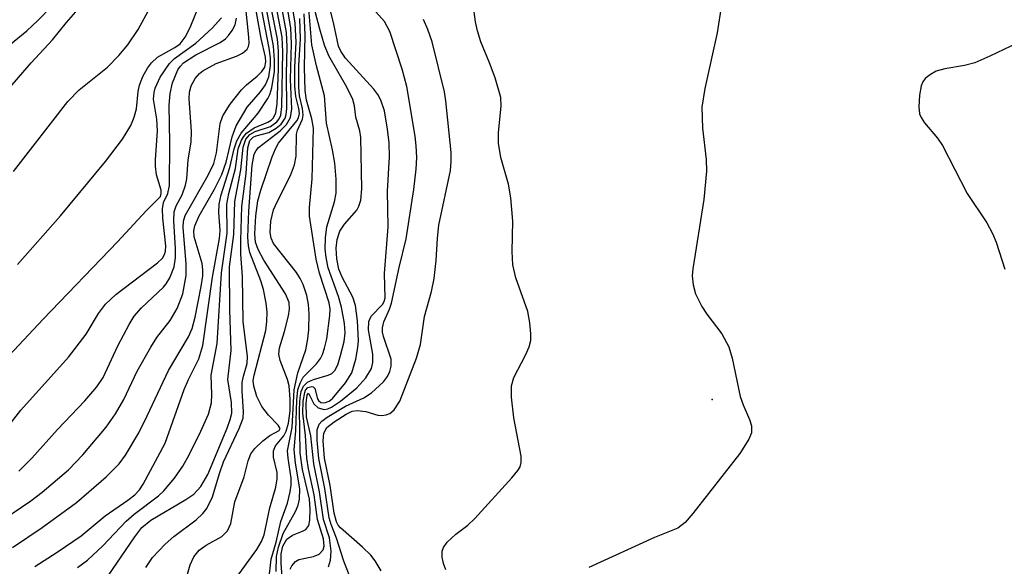
# Model space of a CAD drawing. Units: inches. Extents: x 1249761 to 1255761, y 473643 to 477457.
# Drawn here: x 1251931 to 1252053, y 475405 to 475473 of the extents above; entities that cross this region are included whole.
import ezdxf

# ---------------------------------------------------------------- set-up
doc = ezdxf.new("R2010")
doc.units = ezdxf.units.IN
doc.header["$MEASUREMENT"] = 0
doc.layers.add('ELEV-Spot Elevation', color=7, linetype='Continuous')
doc.layers.add('Undefined', color=1, linetype='Continuous')

msp = doc.modelspace()

# ---------------------------------------------------------------- linework, layer by layer
at = {"layer": 'ELEV-Spot Elevation'}
msp.add_point((1252016.68, 475426.06, 118.19), dxfattribs=at)
at = {"layer": 'Undefined'}
for points, elevation in [([(1251930.43, 475442.78), (1251935.8, 475448.83), (1251941.36, 475455.58), (1251943.48, 475458.35), (1251944.51, 475460.06), (1251944.91, 475461.07), (1251945.2, 475462.12), (1251945.42, 475464.25), (1251945.59, 475465.06), (1251946.02, 475466.12), (1251946.58, 475467.14), (1251947.08, 475467.83), (1251947.82, 475468.52), (1251949.99, 475469.7), (1251950.64, 475470.18), (1251951.24, 475470.99), (1251951.88, 475472.21), (1251954.74, 475479.26)], 80), ([(1251937.88, 475405.21), (1251939.14, 475406.11), (1251941.05, 475407.9), (1251943.93, 475410.95), (1251944.94, 475411.81), (1251947.95, 475414.09), (1251948.61, 475414.69), (1251949.93, 475416.3), (1251950.98, 475417.75), (1251951.76, 475419.17), (1251953.2, 475422.12), (1251954.15, 475424.22), (1251954.53, 475425.61), (1251954.57, 475426.66), (1251954.48, 475429.07), (1251955.21, 475432.99), (1251955.78, 475441.75), (1251956.46, 475446.68), (1251956.43, 475450.29), (1251956.66, 475451.6), (1251957.49, 475454.7), (1251957.85, 475457.13), (1251958.23, 475458.21), (1251958.52, 475458.69), (1251958.89, 475459.1), (1251959.82, 475459.76), (1251961.53, 475460.47), (1251961.95, 475460.71), (1251962.23, 475460.98), (1251962.51, 475461.6), (1251962.67, 475462.71), (1251962.86, 475467.08), (1251962.84, 475469.3), (1251962.72, 475470.75), (1251961.33, 475477.87)], 94), ([(1251927.54, 475410.4), (1251932.09, 475413.46), (1251933.53, 475414.54), (1251936.76, 475417.3), (1251938.55, 475419.19), (1251941.44, 475422.63), (1251942.62, 475424.26), (1251943.63, 475426.05), (1251945.32, 475429.55), (1251946.98, 475432.52), (1251947.73, 475433.72), (1251949.38, 475435.83), (1251950.25, 475437.34), (1251950.95, 475439.14), (1251951.39, 475441.44), (1251951.39, 475442.88), (1251951.03, 475447.38), (1251951.07, 475448.17), (1251951.26, 475448.89), (1251954.12, 475453.89), (1251954.82, 475455.34), (1251955.14, 475456.64), (1251955.59, 475460.27), (1251955.95, 475461.25), (1251956.86, 475462.67), (1251958.25, 475464.47), (1251958.85, 475465.07), (1251960.19, 475466.15), (1251960.79, 475466.72), (1251961.13, 475467.27), (1251961.27, 475467.93), (1251961.22, 475468.53), (1251960.68, 475470.85), (1251959.63, 475476.87)], 88), ([(1251929.55, 475464.81), (1251932.13, 475467.82), (1251934.81, 475470.65), (1251936.52, 475472.83), (1251939.41, 475476.18)], 76), ([(1251929.84, 475407.67), (1251933.53, 475410.18), (1251937.76, 475413.28), (1251941.45, 475416.43), (1251943.06, 475418.04), (1251943.86, 475419.15), (1251945.49, 475421.9), (1251946.56, 475424.01), (1251949.17, 475429.63), (1251951.69, 475433.82), (1251952.11, 475434.85), (1251952.5, 475436.25), (1251953.26, 475440.06), (1251953.43, 475441.38), (1251953.44, 475442.13), (1251953.36, 475442.91), (1251952.39, 475446.21), (1251952.33, 475446.98), (1251952.44, 475447.59), (1251953.01, 475448.84), (1251954.89, 475452.15), (1251955.79, 475453.97), (1251956.33, 475455.49), (1251957.08, 475458.62), (1251957.6, 475459.99), (1251958.95, 475462.3), (1251960.6, 475464.21), (1251961.23, 475465.09), (1251961.65, 475466.09), (1251961.86, 475467.47), (1251961.84, 475468.42), (1251961.69, 475469.63), (1251960.32, 475476.75)], 90), ([(1251930.61, 475417.15), (1251932.23, 475418.76), (1251935.4, 475422.3), (1251938.81, 475425.88), (1251940.29, 475427.6), (1251941.07, 475428.79), (1251942.92, 475432.7), (1251944.32, 475435.36), (1251944.93, 475436.38), (1251945.82, 475437.42), (1251948.55, 475439.96), (1251948.92, 475440.4), (1251949.35, 475441.15), (1251949.88, 475442.51), (1251950.07, 475443.63), (1251950.07, 475444.76), (1251949.84, 475448.22), (1251949.9, 475449.33), (1251950.15, 475450.07), (1251950.89, 475451.42), (1251951.32, 475452.64), (1251951.45, 475453.42), (1251951.61, 475455.8), (1251952, 475457.96), (1251952.04, 475459.32), (1251951.77, 475463.34), (1251951.81, 475464.17), (1251951.99, 475464.95), (1251952.48, 475465.88), (1251953.02, 475466.48), (1251953.44, 475466.83), (1251955.11, 475467.74), (1251957.62, 475468.64), (1251958.37, 475469.01), (1251958.94, 475469.51), (1251959.12, 475469.85), (1251959.19, 475470.24), (1251959.18, 475471), (1251958.6, 475476.72)], 86), ([(1251932.61, 475405.31), (1251935.39, 475407.08), (1251938.35, 475409.13), (1251941.32, 475411.61), (1251944.16, 475413.54), (1251945.03, 475414.23), (1251945.57, 475414.83), (1251946.04, 475415.55), (1251948.79, 475420.61), (1251951.15, 475427.28), (1251951.68, 475428.53), (1251952.94, 475431.09), (1251953.47, 475432.76), (1251954.65, 475441.23), (1251955.53, 475446), (1251955.59, 475447), (1251955.45, 475449.24), (1251955.48, 475450.28), (1251955.74, 475451.42), (1251956.82, 475454.81), (1251957.33, 475457.15), (1251957.69, 475458.15), (1251958.19, 475459.09), (1251960.3, 475461.57), (1251961.53, 475463.39), (1251961.76, 475463.88), (1251962.01, 475464.71), (1251962.33, 475466.72), (1251962.36, 475468.16), (1251962.24, 475469.9), (1251961.04, 475476.32)], 92), ([(1251939.46, 475400.9), (1251945, 475409), (1251945.9, 475410.16), (1251947.01, 475411.08), (1251951.35, 475413.65), (1251952.32, 475414.31), (1251953.22, 475415.24), (1251954.06, 475416.72), (1251956.48, 475422.48), (1251956.86, 475423.55), (1251957.04, 475424.36), (1251957.01, 475425.67), (1251956.54, 475428.53), (1251956.97, 475432.13), (1251956.79, 475437.15), (1251956.77, 475442.51), (1251957.29, 475446.5), (1251957.42, 475450.59), (1251958.15, 475454.55), (1251958.44, 475457.34), (1251958.79, 475458.33), (1251959.29, 475458.91), (1251959.95, 475459.3), (1251961.83, 475459.92), (1251962.64, 475460.48), (1251962.93, 475460.85), (1251963.12, 475461.31), (1251963.27, 475462.4), (1251963.38, 475469.19), (1251963.29, 475471.02), (1251962.14, 475477.07)], 96), ([(1251969.06, 475405.29), (1251969.31, 475406.12), (1251969.37, 475407.23), (1251969.17, 475408.89), (1251968.43, 475411.17), (1251967.92, 475414.6), (1251967.21, 475418.06), (1251966.84, 475421.52), (1251966.31, 475423.9), (1251966.29, 475425.57), (1251966.41, 475426.56), (1251966.57, 475426.83), (1251967.22, 475425.51), (1251967.77, 475425), (1251968.5, 475424.81), (1251968.96, 475424.9), (1251969.43, 475425.11), (1251970.55, 475425.84), (1251972.57, 475427.47), (1251973.67, 475428.73), (1251974.37, 475429.88), (1251974.55, 475430.63), (1251974.57, 475431.68), (1251974.01, 475434.67), (1251974.05, 475435.7), (1251974.34, 475436.37), (1251975.76, 475437.82), (1251975.97, 475438.19), (1251976.1, 475438.67), (1251975.99, 475441.69), (1251976.46, 475447.47), (1251976.35, 475451.89), (1251976.61, 475456.15), (1251976.56, 475457.87), (1251976.35, 475459.59), (1251975.98, 475461.88), (1251975.56, 475463.19), (1251975.18, 475463.88), (1251974.66, 475464.56), (1251971.15, 475468.4), (1251970.56, 475469.28), (1251970.3, 475469.87), (1251969.66, 475472.83), (1251968.63, 475476.88)], 112), ([(1251983.6, 475404.91), (1251983.3, 475405.68), (1251983.14, 475406.46), (1251983.14, 475407.21), (1251983.3, 475407.68), (1251983.78, 475408.33), (1251984.84, 475409.33), (1251986.32, 475410.46), (1251987.19, 475411.27), (1251991.82, 475416.33), (1251992.55, 475417.23), (1251992.83, 475417.7), (1251992.97, 475418.21), (1251992.95, 475419), (1251992.04, 475423.76), (1251991.75, 475426.32), (1251991.74, 475427.72), (1251992.06, 475428.77), (1251993.51, 475431.54), (1251993.96, 475432.56), (1251994.14, 475433.36), (1251994.16, 475434.18), (1251994.04, 475435.57), (1251993.8, 475436.95), (1251992.29, 475441.15), (1251991.93, 475442.76), (1251991.83, 475444.39), (1251991.94, 475448.15), (1251991.68, 475451.06), (1251991.4, 475452.77), (1251990.44, 475456.08), (1251990.14, 475457.83), (1251990.16, 475459.18), (1251990.49, 475462.43), (1251990.44, 475463.51), (1251989.72, 475465.94), (1251989.04, 475467.8), (1251987.95, 475470.43), (1251987.54, 475471.79), (1251987.3, 475472.91), (1251986.77, 475477)], 118), ([(1251929.58, 475470.15), (1251931.6, 475471.79), (1251932.99, 475473.08), (1251934.75, 475474.88)], 74), ([(1251929.94, 475454.35), (1251936.68, 475463), (1251938.09, 475464.46), (1251941.6, 475467.27), (1251943.02, 475468.72), (1251944.14, 475470.03), (1251945.41, 475471.97), (1251947.4, 475475.62)], 78), ([(1251946.38, 475405.21), (1251947.19, 475406.42), (1251948.78, 475408.09), (1251949.86, 475409.05), (1251952.62, 475411.12), (1251953.43, 475411.88), (1251953.94, 475412.52), (1251954.65, 475413.97), (1251955.54, 475416.99), (1251956.01, 475418.31), (1251957.98, 475422.43), (1251958.44, 475423.73), (1251958.49, 475424.55), (1251958.32, 475427.08), (1251958.32, 475428.16), (1251958.48, 475428.95), (1251958.94, 475430.5), (1251959, 475431.38), (1251958.45, 475435.72), (1251958.39, 475441.31), (1251958.17, 475444.08), (1251958.15, 475445.79), (1251958.3, 475449.97), (1251958.81, 475454.09), (1251959.02, 475457.28), (1251959.28, 475458.17), (1251959.69, 475458.59), (1251960.07, 475458.76), (1251961.66, 475459.18), (1251962.57, 475459.69), (1251963.16, 475460.2), (1251963.65, 475460.95), (1251963.79, 475461.39), (1251963.88, 475462.13), (1251963.85, 475466.45), (1251963.92, 475469.81), (1251963.83, 475471.58), (1251963.03, 475475.9)], 98), ([(1252017.81, 475475.01), (1252017.3, 475471.52), (1252015.74, 475464.64), (1252015.38, 475462.31), (1252015.45, 475459.72), (1252015.93, 475455.81), (1252015.96, 475454.36), (1252015.62, 475450.85), (1252014.25, 475442.24), (1252014.2, 475441.4), (1252014.3, 475440.26), (1252014.6, 475439.16), (1252015.37, 475437.59), (1252015.99, 475436.63), (1252017.85, 475434.17), (1252018.73, 475432.57), (1252019.13, 475431.16), (1252020.14, 475426.41), (1252020.51, 475425.36), (1252021.31, 475423.55), (1252021.55, 475422.78), (1252021.53, 475421.89), (1252021.22, 475421.1), (1252020.11, 475419.35), (1252014.27, 475411.9), (1252013.32, 475410.79), (1252012.42, 475410.09), (1252009.49, 475408.94), (1252001.37, 475405.18)], 118), ([(1251950.99, 475402.52), (1251951.88, 475405.51), (1251952.32, 475406.51), (1251953, 475407.34), (1251953.85, 475407.95), (1251955.81, 475409.06), (1251956.52, 475409.75), (1251956.91, 475410.65), (1251957.44, 475413.36), (1251958.59, 475416.46), (1251959.07, 475418.42), (1251959.41, 475419.3), (1251959.89, 475419.96), (1251960.89, 475420.92), (1251961.76, 475421.58), (1251962.94, 475422.2), (1251963.05, 475422.44), (1251962.79, 475422.85), (1251961.59, 475424.08), (1251960.79, 475425.19), (1251960.17, 475426.41), (1251959.76, 475427.7), (1251959.71, 475428.39), (1251959.82, 475429.08), (1251961.27, 475434.61), (1251961.41, 475435.72), (1251961.44, 475436.87), (1251961.32, 475438), (1251960.97, 475439.68), (1251960.63, 475440.77), (1251959.29, 475444.27), (1251959.11, 475445.09), (1251959.03, 475446.2), (1251959.17, 475449.4), (1251959.59, 475455.1), (1251959.82, 475456.47), (1251960.05, 475456.94), (1251960.37, 475457.32), (1251963.03, 475459.37), (1251963.83, 475460.15), (1251964.33, 475461.04), (1251964.49, 475462.09), (1251964.34, 475465.74), (1251964.47, 475470.23), (1251964.37, 475472.15), (1251964.04, 475474.1)], 100), ([(1251957.28, 475403.52), (1251960.17, 475407.42), (1251960.74, 475408.44), (1251961.07, 475409.26), (1251961.78, 475412.61), (1251962.49, 475415.15), (1251962.69, 475416.21), (1251962.66, 475417), (1251962.23, 475418.89), (1251962.21, 475419.66), (1251962.48, 475420.31), (1251963.49, 475421.55), (1251963.81, 475422.11), (1251964.09, 475423.09), (1251964.28, 475424.64), (1251964.31, 475426.1), (1251964.16, 475427.74), (1251963.95, 475428.54), (1251963.04, 475430.9), (1251962.89, 475431.68), (1251962.97, 475432.47), (1251963.59, 475434.46), (1251964.07, 475436.42), (1251964.2, 475437.26), (1251964.17, 475438.07), (1251963.72, 475439.16), (1251961.04, 475443.34), (1251960.31, 475444.64), (1251959.99, 475445.56), (1251959.91, 475446.58), (1251960.01, 475448.85), (1251960.27, 475450.69), (1251960.64, 475452.01), (1251962.05, 475456.16), (1251962.45, 475457.16), (1251962.84, 475457.86), (1251965.11, 475460.6), (1251965.34, 475461.01), (1251965.46, 475461.53), (1251965.38, 475462.15), (1251965, 475463.64), (1251964.85, 475464.96), (1251964.85, 475467.22), (1251965.02, 475470.39), (1251964.92, 475472.73), (1251964.57, 475474.75)], 102), ([(1251962.54, 475404.71), (1251962.59, 475406.58), (1251962.84, 475407.74), (1251963.41, 475409.43), (1251964.94, 475412.16), (1251965.27, 475412.92), (1251965.46, 475413.69), (1251965.49, 475414.94), (1251964.94, 475418.13), (1251964.78, 475419.85), (1251965, 475422.16), (1251965.1, 475425.95), (1251965.25, 475427.26), (1251965.51, 475428.08), (1251965.92, 475428.82), (1251967.55, 475430.47), (1251968.04, 475431.12), (1251968.3, 475431.61), (1251968.57, 475432.42), (1251968.83, 475433.55), (1251969.23, 475436.48), (1251969.24, 475437.27), (1251969.11, 475438.04), (1251967.95, 475441.71), (1251967.52, 475443.44), (1251966.69, 475448.78), (1251966.69, 475449.88), (1251967.04, 475453.42), (1251967.17, 475459.72), (1251966.97, 475460.88), (1251966.33, 475463.19), (1251966.15, 475464.4), (1251966.08, 475467.23), (1251966.16, 475471.27), (1251966.03, 475473.9)], 106), ([(1251963.63, 475399.57), (1251963.18, 475405.71), (1251963.17, 475406.9), (1251963.38, 475407.86), (1251963.87, 475408.73), (1251964.57, 475409.22), (1251965.82, 475409.69), (1251966.24, 475409.92), (1251966.59, 475410.42), (1251966.72, 475411.06), (1251966.78, 475412.42), (1251966.7, 475413.69), (1251965.82, 475417.35), (1251965.53, 475419.41), (1251965.45, 475424.88), (1251965.53, 475426.3), (1251965.65, 475427.03), (1251965.94, 475427.7), (1251966.46, 475428.21), (1251967.18, 475428.51), (1251969.01, 475429.05), (1251969.46, 475429.28), (1251969.82, 475429.63), (1251970.19, 475430.36), (1251970.54, 475431.49), (1251970.98, 475433.23), (1251971.12, 475434.33), (1251971.05, 475435.46), (1251970.68, 475437.48), (1251970.29, 475438.81), (1251969.01, 475442.38), (1251968.74, 475443.66), (1251968.63, 475444.73), (1251968.66, 475446.09), (1251968.86, 475447.46), (1251969.8, 475450.57), (1251970, 475451.63), (1251970, 475453.39), (1251969.83, 475455.35), (1251969.54, 475457.01), (1251968.8, 475460.31), (1251968.56, 475463.71), (1251967.54, 475467.43), (1251966.97, 475470.03), (1251966.59, 475474.5)], 108), ([(1251964.28, 475404.98), (1251964.49, 475405.42), (1251964.97, 475405.95), (1251965.38, 475406.19), (1251967.19, 475406.58), (1251967.89, 475406.86), (1251968.38, 475407.38), (1251968.51, 475407.86), (1251968.43, 475408.75), (1251967.68, 475411.14), (1251967.28, 475414.22), (1251966.57, 475417.42), (1251966.35, 475418.77), (1251966.18, 475421.56), (1251965.86, 475424.34), (1251965.91, 475425.82), (1251966.09, 475426.92), (1251966.21, 475427.22), (1251966.47, 475427.55), (1251966.98, 475427.67), (1251967.14, 475427.62), (1251967.35, 475427.39), (1251967.7, 475426.12), (1251967.81, 475425.92), (1251968.09, 475425.69), (1251968.46, 475425.61), (1251968.67, 475425.65), (1251969.12, 475425.85), (1251969.55, 475426.18), (1251971.16, 475428.11), (1251971.94, 475429.37), (1251972.44, 475431.05), (1251972.7, 475432.5), (1251972.78, 475433.35), (1251972.65, 475435.8), (1251972.39, 475437.71), (1251972.05, 475438.76), (1251970.76, 475441.22), (1251970.34, 475442.23), (1251970.07, 475443.48), (1251970.01, 475444.81), (1251970.11, 475445.89), (1251970.46, 475446.91), (1251971.03, 475447.79), (1251972.55, 475449.54), (1251972.81, 475450.02), (1251973.06, 475450.77), (1251973.19, 475452.18), (1251973.07, 475458.55), (1251972.93, 475459.36), (1251972.45, 475461.09), (1251972.26, 475462.46), (1251972.06, 475463.26), (1251971.33, 475464.78), (1251969.08, 475468.68), (1251968.54, 475470.02), (1251967.97, 475472), (1251967.41, 475474.19)], 110), ([(1251971.8, 475403.77), (1251970.97, 475405.99), (1251970.06, 475408.83), (1251969.36, 475410.52), (1251969.14, 475411.36), (1251968.58, 475414.99), (1251967.84, 475418.71), (1251967.63, 475420.98), (1251967.62, 475422.29), (1251967.88, 475422.99), (1251968.22, 475423.35), (1251968.87, 475423.84), (1251971.14, 475425.2), (1251973.44, 475426.25), (1251974.38, 475426.87), (1251975.87, 475428.24), (1251976.36, 475428.88), (1251976.66, 475429.5), (1251976.84, 475430.19), (1251976.81, 475431.03), (1251975.88, 475433.84), (1251975.76, 475434.4), (1251975.75, 475434.93), (1251975.9, 475435.66), (1251976.62, 475437.25), (1251976.88, 475438.01), (1251977.8, 475442.44), (1251978.7, 475445.97), (1251979.64, 475452.09), (1251979.92, 475454.62), (1251980, 475456.05), (1251979.94, 475457.53), (1251979.8, 475458.71), (1251978.76, 475464.89), (1251978.21, 475467.03), (1251976.64, 475471.7), (1251975.98, 475472.95), (1251974.94, 475474.16)], 114), ([(1251923.9, 475425.66), (1251933.64, 475436.03), (1251942.88, 475445.6), (1251946.4, 475449.47), (1251948.19, 475451.21), (1251948.3, 475451.59), (1251948.28, 475452.01), (1251947.71, 475453.92), (1251947.57, 475454.99), (1251947.56, 475455.8), (1251947.84, 475459.37), (1251947.73, 475460.84), (1251947.34, 475463.31), (1251947.39, 475464.13), (1251947.53, 475464.69), (1251948.16, 475466.03), (1251949.33, 475467.74), (1251949.95, 475468.34), (1251952.57, 475470.26), (1251954.6, 475472.13), (1251955.78, 475473.41)], 82), ([(1251928.2, 475421.37), (1251930.87, 475424.72), (1251936.77, 475431.31), (1251938.96, 475434.16), (1251940.51, 475436.73), (1251941.38, 475437.88), (1251942.67, 475439.05), (1251947.83, 475442.98), (1251948.43, 475443.58), (1251948.69, 475444.02), (1251948.81, 475444.44), (1251948.84, 475445.11), (1251948.49, 475448.53), (1251948.45, 475449.69), (1251948.58, 475450.47), (1251949.11, 475451.61), (1251949.3, 475452.58), (1251949.36, 475457.87), (1251949.28, 475462.56), (1251949.39, 475464), (1251949.69, 475465.33), (1251950.35, 475466.95), (1251950.67, 475467.42), (1251951.05, 475467.81), (1251952.58, 475468.8), (1251955.61, 475470.35), (1251956.27, 475470.81), (1251956.64, 475471.19), (1251957.11, 475471.83), (1251957.45, 475472.54), (1251957.63, 475473.36)], 84), ([(1251961.66, 475403.68), (1251961.93, 475406.22), (1251962.57, 475408.35), (1251963.15, 475410.92), (1251963.94, 475413.19), (1251964.29, 475414.58), (1251964.41, 475415.42), (1251964.41, 475416.28), (1251964.04, 475418.75), (1251963.97, 475419.69), (1251964.54, 475422.55), (1251964.79, 475427.24), (1251965.24, 475429.37), (1251966.22, 475432.21), (1251966.48, 475433.55), (1251966.59, 475434.68), (1251966.63, 475436.69), (1251966.57, 475437.84), (1251966.34, 475438.95), (1251965.9, 475440.3), (1251965.53, 475441.06), (1251965.06, 475441.78), (1251962.22, 475445.39), (1251961.92, 475446.05), (1251961.79, 475446.76), (1251961.91, 475448.16), (1251962.24, 475449.56), (1251962.7, 475450.64), (1251964.33, 475453.83), (1251964.83, 475455.17), (1251965.04, 475456.25), (1251965.08, 475458.97), (1251965.22, 475459.47), (1251965.81, 475460.83), (1251965.9, 475461.34), (1251965.81, 475462.15), (1251965.45, 475463.73), (1251965.35, 475464.79), (1251965.36, 475467.46), (1251965.58, 475470.8), (1251965.47, 475473.31)], 104), ([(1251975.59, 475404.77), (1251974.83, 475406.01), (1251974.31, 475406.71), (1251973.28, 475407.74), (1251970.53, 475410.12), (1251970.26, 475410.44), (1251970.05, 475410.85), (1251969.77, 475411.93), (1251969.24, 475415.39), (1251968.56, 475418.77), (1251968.38, 475420.9), (1251968.48, 475421.88), (1251968.86, 475422.56), (1251969.73, 475423.29), (1251971.22, 475424.24), (1251972, 475424.58), (1251972.62, 475424.68), (1251973.66, 475424.54), (1251975.15, 475424.1), (1251975.68, 475424.07), (1251976.2, 475424.14), (1251976.67, 475424.32), (1251977.21, 475424.76), (1251977.89, 475425.85), (1251979.97, 475431.18), (1251980.48, 475432.86), (1251980.98, 475436.33), (1251981.84, 475439.43), (1251982.15, 475441.06), (1251982.43, 475443.27), (1251982.56, 475446.06), (1251982.76, 475447.67), (1251984.2, 475454.46), (1251984.29, 475455.56), (1251984.26, 475456.69), (1251983.63, 475463.11), (1251983.43, 475464.23), (1251981.91, 475470.41), (1251981.38, 475471.94), (1251980.83, 475473.21)], 116), ([(1252057.19, 475471.52), (1252051.13, 475468.64), (1252049.26, 475467.82), (1252047.99, 475467.48), (1252045.53, 475467.06), (1252044.48, 475466.77), (1252043.75, 475466.38), (1252043.12, 475465.87), (1252042.8, 475465.46), (1252042.59, 475464.95), (1252042.38, 475463.81), (1252042.3, 475462.34), (1252042.41, 475461.5), (1252042.61, 475461.04), (1252043.03, 475460.39), (1252044.61, 475458.46), (1252045.26, 475457.55), (1252048.3, 475451.62), (1252050.74, 475447.95), (1252051.45, 475446.64), (1252051.93, 475445.56), (1252053, 475442.2)], 116)]:
    msp.add_lwpolyline(points, dxfattribs=dict(at, elevation=elevation))

doc.saveas('drawing.dxf')
